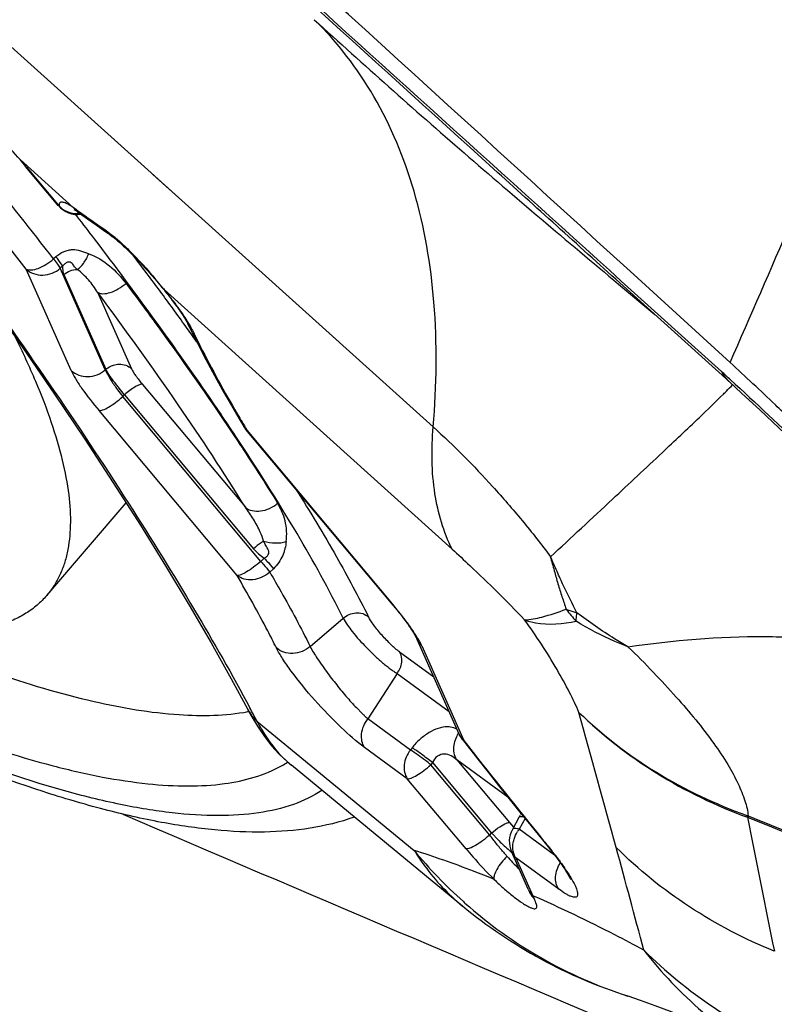
# Model space of a CAD drawing. Units: millimetres. Extents: x 0 to 594, y 0 to 420.
# Drawn here: x 124 to 125, y 108 to 109 of the extents above; entities that cross this region are included whole.
import ezdxf

# ---------------------------------------------------------------- set-up
doc = ezdxf.new("R2010")
doc.units = ezdxf.units.MM
doc.header["$LTSCALE"] = 32.67
doc.layers.add('606997584-000_CL', color=7, linetype='CONTINUOUS')
doc.layers.add('607565292-000_CL', color=7, linetype='CONTINUOUS')

msp = doc.modelspace()

# ---------------------------------------------------------------- linework, layer by layer
at = {"layer": '606997584-000_CL', "color": 7, "linetype": 'CONTINUOUS'}
msp.add_line((123.765, 108.5565), (123.892, 108.7048), dxfattribs=at)
for points, knots in [([(123.7145, 108.9698), (123.726, 108.9466), (123.7468, 108.9017), (123.7723, 108.8359), (123.7904, 108.7752), (123.801, 108.7199), (123.8041, 108.6702), (123.8002, 108.6324), (123.7929, 108.6056), (123.7856, 108.5875), (123.7764, 108.5711), (123.769, 108.5611), (123.765, 108.5565)], [0, 0, 0, 0, 0.17825, 0.339443, 0.483779, 0.611863, 0.724883, 0.824865, 0.870974, 0.915123, 0.957911, 1, 1, 1, 1]), ([(123.765, 108.5565), (123.7603, 108.551), (123.7499, 108.5406), (123.7319, 108.5275), (123.7113, 108.5166), (123.6882, 108.5081), (123.6627, 108.5019), (123.6348, 108.4979), (123.6045, 108.4963), (123.572, 108.4969), (123.5371, 108.4998), (123.486, 108.507), (123.4167, 108.522), (123.3278, 108.5484), (123.2664, 108.5707), (123.2345, 108.5832)], [0, 0, 0, 0, 0.038729, 0.07834, 0.119656, 0.163392, 0.210143, 0.260379, 0.314463, 0.372666, 0.435186, 0.502158, 0.649742, 0.815743, 1, 1, 1, 1])]:
    msp.add_open_spline(points, degree=3, knots=knots, dxfattribs=at)
at = {"layer": '607565292-000_CL', "color": 9, "linetype": 'CONTINUOUS'}
for p, q in [((122.699, 110.3418), (123.9268, 109.2368)), ((123.7218, 109.2533), (123.7225, 109.2533)), ((123.7225, 109.2534), (123.8075, 109.1768)), ((123.7323, 109.242), (123.7333, 109.2408)), ((123.7333, 109.2408), (123.785, 109.1791)), ((123.9268, 109.2368), (123.9812, 109.1878)), ((123.9347, 109.2296), (123.9403, 109.2246)), ((123.9403, 109.2246), (123.9812, 109.1878)), ((123.9812, 109.1878), (124.3833, 108.8261)), ((123.8127, 109.1642), (123.8115, 109.1657)), ((123.8214, 109.167), (123.8263, 109.1635)), ((123.8177, 109.1577), (123.8127, 109.1642)), ((123.8632, 109.1354), (123.863, 109.1355)), ((123.8711, 109.1316), (123.8821, 109.1222)), ((123.7798, 109.0981), (123.7759, 109.0946)), ((123.8043, 108.9161), (123.7321, 109.0784)), ((123.7905, 109.0831), (123.7866, 109.0796)), ((123.8588, 108.9173), (123.7866, 109.0796)), ((123.7924, 109.0696), (123.8598, 108.9181)), ((124.6842, 109.0592), (124.8442, 108.9146)), ((123.8464, 109.0412), (123.9007, 108.9191)), ((123.9516, 109.0472), (123.9527, 109.0459)), ((123.9527, 109.0459), (124.4137, 108.6304)), ((124.6799, 109.0542), (124.7377, 109.0058)), ((123.8588, 108.9173), (123.8598, 108.9181)), ((123.918, 108.8941), (124.0828, 108.6975)), ((123.8866, 108.8744), (123.8895, 108.8775)), ((124.1073, 108.6109), (123.8866, 108.8744)), ((124.0695, 108.5886), (123.8487, 108.8521)), ((124.0837, 108.8217), (124.0841, 108.8213)), ((124.0841, 108.8213), (124.0851, 108.8209)), ((124.0844, 108.8221), (124.0851, 108.8209)), ((124.0851, 108.8209), (124.3205, 108.5401)), ((124.0627, 108.8151), (124.0662, 108.81)), ((124.0677, 108.8106), (124.0642, 108.8159)), ((124.1073, 108.6109), (124.1131, 108.6163)), ((124.122, 108.5937), (124.1277, 108.5992)), ((124.1865, 108.475), (124.2394, 108.5204)), ((124.3649, 108.4761), (124.4323, 108.3246)), ((124.3294, 108.4664), (124.3842, 108.4264)), ((124.3255, 108.432), (124.2788, 108.3591)), ((124.3255, 108.432), (124.4087, 108.3713)), ((124.1013, 108.3556), (124.3527, 108.1491)), ((124.3469, 108.3095), (124.2788, 108.3591)), ((124.4308, 108.3256), (124.4323, 108.3246)), ((124.3418, 108.2636), (124.2736, 108.3133)), ((124.3496, 108.3131), (124.3469, 108.3095)), ((124.3823, 108.2895), (124.3796, 108.2859)), ((124.4737, 108.1736), (124.3796, 108.2859)), ((124.3823, 108.2895), (124.4767, 108.1768)), ((124.4212, 108.2936), (124.5051, 108.1935)), ((124.5028, 108.2342), (124.4212, 108.2936)), ((124.4358, 108.1514), (124.3418, 108.2636)), ((124.5051, 108.1935), (124.5117, 108.1859)), ((124.5303, 108.2), (124.5209, 108.1828)), ((124.4737, 108.1736), (124.4767, 108.1768)), ((124.5775, 108.1416), (124.5209, 108.1828)), ((124.5653, 108.158), (124.5666, 108.1564)), ((124.5666, 108.1564), (124.5732, 108.1482)), ((124.5157, 108.1369), (124.5425, 108.0766)), ((124.5841, 108.0871), (124.5157, 108.1369)), ((124.5445, 108.0725), (124.5448, 108.0719))]:
    msp.add_line(p, q, dxfattribs=at)
at = {"layer": '607565292-000_CL', "color": 7, "linetype": 'CONTINUOUS'}
for p, q in [((123.7218, 109.2533), (123.7311, 109.2425)), ((123.7836, 109.1799), (123.7311, 109.2425)), ((123.8086, 109.1738), (123.8141, 109.1705)), ((123.814, 109.1703), (123.8146, 109.17)), ((123.8145, 109.17), (123.8175, 109.1679)), ((123.8174, 109.1679), (123.8302, 109.1587)), ((123.8302, 109.1587), (123.8439, 109.1489)), ((123.8439, 109.1489), (123.8578, 109.1392)), ((123.8578, 109.1392), (123.8639, 109.135)), ((124.8583, 108.9288), (124.6982, 109.0749)), ((124.6817, 109.0564), (124.8566, 108.8984)), ((123.9497, 109.0486), (123.9527, 109.045)), ((123.9527, 109.045), (123.9547, 109.0426)), ((123.9547, 109.0426), (123.9566, 109.0401)), ((123.9566, 109.0401), (123.9586, 109.0377)), ((123.9586, 109.0377), (123.9605, 109.0354)), ((123.9605, 109.0354), (123.9623, 109.033)), ((123.9623, 109.033), (123.9641, 109.0307)), ((123.9641, 109.0307), (123.9658, 109.0284)), ((123.9658, 109.0284), (123.9675, 109.0262)), ((123.9675, 109.0262), (123.9691, 109.024)), ((123.9691, 109.024), (123.9707, 109.0219)), ((123.9707, 109.0219), (123.9722, 109.0198)), ((123.9722, 109.0198), (123.9737, 109.0178)), ((123.9737, 109.0178), (123.9748, 109.0163)), ((123.9748, 109.0163), (123.9758, 109.0148)), ((123.9758, 109.0148), (123.9768, 109.0134)), ((123.9768, 109.0134), (123.9778, 109.012)), ((123.979, 109.0102), (123.9799, 109.0089)), ((123.9799, 109.0089), (123.9808, 109.0076)), ((123.9808, 109.0076), (123.9816, 109.0064)), ((123.9816, 109.0064), (123.9824, 109.0051)), ((123.9824, 109.0051), (123.9832, 109.004)), ((123.9832, 109.004), (123.9839, 109.0028)), ((123.9839, 109.0028), (123.9846, 109.0017)), ((123.9846, 109.0017), (123.9853, 109.0006)), ((123.9853, 109.0006), (123.9859, 108.9996)), ((123.9859, 108.9996), (123.9863, 108.9989)), ((123.9863, 108.9989), (123.9867, 108.9982)), ((123.9867, 108.9982), (123.9871, 108.9976)), ((123.9871, 108.9976), (123.9875, 108.997)), ((123.9875, 108.997), (123.9878, 108.9964)), ((123.9878, 108.9964), (123.9881, 108.9958)), ((123.9881, 108.9958), (123.9884, 108.9953)), ((123.9884, 108.9953), (123.9887, 108.9948)), ((123.9887, 108.9948), (123.989, 108.9942)), ((123.989, 108.9942), (123.9893, 108.9937)), ((123.9893, 108.9937), (123.9896, 108.9933)), ((123.9896, 108.9933), (123.9898, 108.9928)), ((123.9898, 108.9928), (123.99, 108.9923)), ((123.99, 108.9923), (123.9903, 108.9919)), ((123.9903, 108.9919), (123.9905, 108.9915)), ((123.9905, 108.9915), (123.9907, 108.9911)), ((123.9907, 108.9911), (123.9909, 108.9907)), ((123.9909, 108.9907), (123.991, 108.9904)), ((123.991, 108.9904), (123.9912, 108.99)), ((123.9912, 108.99), (123.9914, 108.9897)), ((123.8895, 108.8775), (124.0958, 108.6313)), ((124.3191, 108.5408), (124.0837, 108.8217)), ((124.3191, 108.5408), (124.3194, 108.5404)), ((124.3194, 108.5404), (124.3221, 108.5372)), ((124.3221, 108.5372), (124.3233, 108.5358)), ((124.3233, 108.5358), (124.3246, 108.5342)), ((124.3246, 108.5342), (124.3275, 108.5305)), ((124.3275, 108.5305), (124.3298, 108.5276)), ((124.3298, 108.5276), (124.3323, 108.5244)), ((124.3323, 108.5244), (124.3341, 108.5222)), ((124.3341, 108.5222), (124.3359, 108.5198)), ((124.3359, 108.5198), (124.3378, 108.5173)), ((124.3378, 108.5173), (124.3396, 108.5147)), ((124.3396, 108.5147), (124.3414, 108.5123)), ((124.3414, 108.5123), (124.343, 108.5101)), ((124.343, 108.5101), (124.3444, 108.5081)), ((124.3462, 108.5054), (124.3473, 108.5038)), ((124.3473, 108.5038), (124.3482, 108.5023)), ((124.3482, 108.5023), (124.3492, 108.5009)), ((124.3492, 108.5009), (124.35, 108.4996)), ((124.35, 108.4996), (124.3508, 108.4984)), ((124.3508, 108.4984), (124.3515, 108.4972)), ((124.3524, 108.4958), (124.353, 108.4948)), ((124.353, 108.4948), (124.3535, 108.4939)), ((124.3535, 108.4939), (124.354, 108.4931)), ((124.354, 108.4931), (124.3545, 108.4923)), ((124.3557, 108.49), (124.356, 108.4896)), ((124.356, 108.4896), (124.3562, 108.4892)), ((124.3562, 108.4892), (124.3564, 108.4888)), ((124.3564, 108.4888), (124.3566, 108.4884)), ((124.3566, 108.4884), (124.3568, 108.488)), ((124.3568, 108.488), (124.357, 108.4875)), ((124.357, 108.4875), (124.3573, 108.4869)), ((124.3576, 108.4863), (124.3571, 108.4874)), ((124.3573, 108.4869), (124.3575, 108.4864)), ((124.3575, 108.4864), (124.3576, 108.4863)), ((124.425, 108.3348), (124.3576, 108.4863)), ((124.0866, 108.3712), (124.088, 108.3714)), ((124.087, 108.3709), (124.0884, 108.3711)), ((124.4299, 108.3265), (124.4545, 108.2951)), ((124.4301, 108.0601), (124.1564, 108.285)), ((124.5234, 108.2085), (124.5226, 108.2064)), ((124.5204, 108.2018), (124.5099, 108.1825)), ((124.5353, 108.0868), (124.5084, 108.1471)), ((124.5353, 108.0868), (124.5375, 108.082)), ((124.5375, 108.0819), (124.5375, 108.0818)), ((124.5375, 108.0818), (124.5383, 108.08)), ((124.6945, 107.9162), (124.6947, 107.9162))]:
    msp.add_line(p, q, dxfattribs=at)
for points in [[(122.9673, 109.9325), (123.0302, 109.8576), (123.1021, 109.7708), (123.1726, 109.6846), (123.2416, 109.5989), (123.309, 109.5139), (123.3747, 109.4299), (123.4385, 109.3469), (123.5004, 109.2651), (123.5603, 109.1846), (123.618, 109.1055), (123.6736, 109.0281), (123.7267, 108.9524), (123.7775, 108.8785), (123.8258, 108.8066), (123.8716, 108.7368), (123.9148, 108.6692), (123.9553, 108.6039), (123.9931, 108.5411), (124.0281, 108.4808), (124.0603, 108.4231), (124.086, 108.3752)], [(123.8639, 109.135), (123.8649, 109.1342), (123.8661, 109.1333), (123.8671, 109.1326), (123.8683, 109.1317), (123.8696, 109.1307), (123.8709, 109.1297), (123.8722, 109.1287), (123.8734, 109.1277), (123.8749, 109.1265), (123.8765, 109.1251), (123.8783, 109.1237), (123.88, 109.1222), (123.8818, 109.1207), (123.8837, 109.119), (123.8858, 109.1171), (123.888, 109.1151), (123.8903, 109.113), (123.8927, 109.1107), (123.8953, 109.1083), (123.898, 109.1056), (123.9008, 109.1028), (123.9039, 109.0998), (123.9071, 109.0965), (123.9106, 109.0929), (123.9143, 109.0889), (123.9183, 109.0846), (123.9226, 109.08), (123.9272, 109.0748), (123.9323, 109.069), (123.9378, 109.0627), (123.9436, 109.0559), (123.9497, 109.0486)], [(123.9778, 109.012), (123.9787, 109.0107), (123.979, 109.0102)], [(123.9914, 108.9897), (123.9969, 108.9784), (124.0062, 108.9597), (124.016, 108.9406), (124.0263, 108.9212), (124.0372, 108.9012), (124.0485, 108.8809), (124.0604, 108.8603), (124.0727, 108.8392), (124.0801, 108.8268)], [(124.8566, 108.8984), (124.8766, 108.8802), (124.9063, 108.8528), (124.9361, 108.8248), (124.9663, 108.7958), (124.9967, 108.766), (125.027, 108.7358), (125.0569, 108.7054), (125.0864, 108.6748), (125.1155, 108.6442), (125.1441, 108.6136), (125.172, 108.5832), (125.1993, 108.5529), (125.2259, 108.5229), (125.2517, 108.4932), (125.2767, 108.4639), (125.3008, 108.4351), (125.324, 108.4069), (125.3362, 108.3919)], [(124.3444, 108.5081), (124.3456, 108.5063), (124.3462, 108.5054)], [(124.3515, 108.4972), (124.3522, 108.4962), (124.3524, 108.4958)], [(124.3545, 108.4923), (124.3549, 108.4916), (124.3551, 108.4912), (124.3552, 108.491), (124.3554, 108.4907), (124.3555, 108.4905), (124.3556, 108.4903), (124.3557, 108.49)], [(124.086, 108.3752), (124.0915, 108.3651), (124.1021, 108.3474), (124.1132, 108.3312), (124.1248, 108.3164), (124.1369, 108.3029), (124.1495, 108.2909), (124.1564, 108.285)], [(124.4545, 108.2951), (124.4711, 108.274), (124.4879, 108.2528), (124.5049, 108.2315), (124.5221, 108.2102), (124.5394, 108.1887), (124.5649, 108.1575)], [(124.5219, 108.2048), (124.5217, 108.2043), (124.5216, 108.204), (124.5214, 108.2038), (124.5213, 108.2035), (124.5212, 108.2033), (124.5211, 108.2031), (124.521, 108.2029), (124.5209, 108.2028), (124.5209, 108.2026), (124.5208, 108.2024), (124.5206, 108.2023), (124.5206, 108.2021), (124.5205, 108.2019), (124.5204, 108.2018)], [(124.5648, 108.1576), (124.5668, 108.1552), (124.5695, 108.1519), (124.5721, 108.1485), (124.5744, 108.1456), (124.5768, 108.1424), (124.5794, 108.139), (124.582, 108.1356), (124.5848, 108.1318), (124.5877, 108.1276), (124.5908, 108.1232), (124.5937, 108.1188), (124.5967, 108.1141), (124.5993, 108.1097), (124.6013, 108.1061), (124.6027, 108.1034), (124.6032, 108.1024)], [(124.6945, 107.9163), (124.7142, 107.9097), (124.7377, 107.9013), (124.7623, 107.8919), (124.788, 107.8813), (124.8148, 107.8696), (124.8425, 107.8568), (124.8712, 107.8428), (124.9007, 107.8278), (124.9265, 107.8142)]]:
    msp.add_lwpolyline(points, dxfattribs=at)
at = {"layer": '607565292-000_CL', "color": 9, "linetype": 'CONTINUOUS'}
for centre, radius, start, end in [((123.273, 108.8565), 0.5996, 40.0002, 41.4355), ((117.3404, 104.1619), 8.0639, 37.5676, 38.93802), ((117.2424, 104.0454), 8.2572, 37.69701, 38.91221), ((123.7644, 109.1175), 0.0732, 59.3344, 61.6641), ((123.7987, 109.1809), 0.0138, 183.8051, 187.5094), ((123.8129, 109.2065), 0.0391, 224.4857, 236.9808), ((123.7495, 109.0922), 0.1025, 57.5481, 59.3587), ((123.735, 109.0693), 0.1296, 56.0267, 57.5724), ((123.7166, 109.0409), 0.1635, 54.6439, 56.2325), ((123.7389, 109.072), 0.1252, 54.4915, 54.7149), ((125.352, 111.33), 2.6498, 234.4555, 234.7157), ((123.8315, 109.1874), 0.024, 231.7779, 234.0207), ((117.6286, 104.3948), 7.8096, 37.25095, 37.58015), ((125.3681, 111.3527), 2.6776, 234.8457, 235.1054), ((125.3788, 111.3681), 2.6964, 235.1054, 235.365), ((125.3896, 111.3837), 2.7154, 235.365, 235.6242), ((118.2357, 104.8264), 7.0987, 36.44092, 37.01207), ((122.4712, 107.8244), 1.9201, 39.5577, 40.1096), ((118.6642, 105.1433), 6.5658, 35.82846, 36.43767), ((123.4101, 108.5983), 0.7034, 37.5495, 39.5156), ((123.7356, 108.8386), 0.2988, 32.2833, 34.8782), ((119.0239, 105.4037), 6.1217, 35.54744, 35.82281), ((121.7013, 105.4353), 4.6887, 47.6667, 47.9077), ((126.3866, 110.1989), 2.6824, 210.4317, 210.7458), ((126.4633, 110.2445), 2.7717, 210.7448, 210.8759), ((124.1007, 108.8394), 0.0242, 226.3106, 229.9826), ((123.8575, 108.1519), 0.6041, 37.9133, 39.9778), ((124.7644, 108.66), 0.21, 216.68, 223.543), ((124.0955, 108.3291), 0.3073, 32.873, 34.8542), ((124.1481, 108.408), 0.0702, 207.8208, 228.2369), ((121.214, 106.8369), 3.2624, 27.7443, 28.168), ((92.3359, 99.3545), 33.5157, 15.22069, 15.60387), ((124.4064, 108.3141), 0.0323, 62.1678, 66.9819), ((124.4531, 108.3473), 0.0308, 203.9734, 206.8324), ((124.4352, 108.3306), 0.00669, 217.9094, 228.4534), ((130.993, 113.4265), 8.311, 217.87018, 219.18565), ((124.2573, 108.408), 0.1591, 229.0085, 230.5974), ((244.5018, 390.7545), 307.2153, 246.883115, 247.238429), ((124.8529, 108.1146), 0.0958, 69.227, 70.4102), ((124.9298, 108.2186), 0.0468, 197.0579, 200.8331), ((124.87, 108.1567), 0.048, 68.9507, 70.5494), ((153.4212, 113.8077), 29.0805, 191.11429, 191.54435), ((124.9327, 108.2096), 0.0462, 186.7823, 190.1679), ((124.5616, 108.1513), 0.0515, 142.2542, 147.2433), ((131.5321, 113.8616), 9.0038, 219.16418, 219.3069), ((124.9286, 108.6228), 0.7456, 219.4371, 228.1852), ((125.1147, 108.6672), 0.8092, 220.091, 220.7039), ((124.0887, 107.7647), 0.6179, 37.4195, 38.3652), ((82.6127, 96.7098), 43.5922, 14.99618, 15.21963), ((124.7318, 108.3424), 0.3071, 221.3673, 223.7823), ((124.5658, 108.095), 0.0312, 205.0512, 213.985), ((124.927, 108.6209), 0.7431, 228.1807, 228.4486), ((124.5663, 108.0953), 0.0318, 213.9896, 220.6746), ((124.5645, 108.1001), 0.0322, 220.269, 226.901), ((124.5667, 108.0956), 0.0323, 220.6784, 227.2975), ((124.9183, 108.2519), 0.4146, 205.0077, 205.649)]:
    msp.add_arc(centre, radius, start, end, dxfattribs=at)
at = {"layer": '607565292-000_CL', "color": 7, "linetype": 'CONTINUOUS'}
for centre, radius, start, end in [((123.8143, 109.2056), 0.04, 219.9604, 278.3928), ((124.1144, 108.8474), 0.04, 210.912, 219.9604), ((124.4615, 108.3511), 0.04, 203.978, 217.8608), ((124.0498, 108.4472), 0.1866, 299.485, 302.6285), ((124.545, 108.1634), 0.04, 151.3559, 203.978), ((124.9379, 108.6783), 0.8, 230.5999, 252.3018)]:
    msp.add_arc(centre, radius, start, end, dxfattribs=at)
for points, knots in [([(124.6982, 109.0749), (124.1331, 109.5904), (121.9077, 111.6122), (119.6651, 113.6151), (117.9823, 115.0965)], [0, 0, 0, 0, 0.254382, 1, 1, 1, 1]), ([(118.2169, 110.167), (118.8995, 109.8597), (121.5992, 108.6554), (124.3152, 107.4878), (126.3529, 106.6386)], [0, 0, 0, 0, 0.253234, 1, 1, 1, 1]), ([(124.2568, 108.2022), (124.2112, 108.1859), (124.1352, 108.1756), (124.0317, 108.1806), (123.9458, 108.1931), (123.8541, 108.2141), (123.7186, 108.2542), (123.5344, 108.3254), (123.2989, 108.4373), (123.044, 108.5772), (122.7731, 108.743), (122.5901, 108.8655), (122.4966, 108.9305)], [0, 0, 0, 0, 0.074453, 0.115397, 0.159679, 0.207782, 0.260018, 0.377246, 0.51131, 0.661073, 0.824724, 1, 1, 1, 1]), ([(123.8043, 108.9161), (123.8111, 108.9097), (123.8317, 108.9028), (123.8512, 108.9108), (123.8588, 108.9173)], [0, 0, 0, 0, 0.483747, 1, 1, 1, 1]), ([(123.8588, 108.9173), (123.8615, 108.9115), (123.8675, 108.9005), (123.8774, 108.8866), (123.8836, 108.8779), (123.8866, 108.8744)], [0, 0, 0, 0, 0.374457, 0.728969, 1, 1, 1, 1]), ([(123.8895, 108.8775), (123.8866, 108.881), (123.8823, 108.8862), (123.8767, 108.8936), (123.8711, 108.9005), (123.8659, 108.9074), (123.862, 108.9138), (123.8604, 108.9169), (123.8598, 108.9181)], [0, 0, 0, 0, 0.269539, 0.404901, 0.55287, 0.793976, 0.916651, 1, 1, 1, 1]), ([(123.8807, 108.9262), (123.8844, 108.9263), (123.8917, 108.9253), (123.8981, 108.9215), (123.9007, 108.9191)], [0, 0, 0, 0, 0.512039, 1, 1, 1, 1]), ([(124.9552, 108.8375), (124.947, 108.8455), (124.9151, 108.8762), (124.8827, 108.9065), (124.8583, 108.9288)], [0, 0, 0, 0, 0.256188, 1, 1, 1, 1]), ([(123.8487, 108.8521), (123.8495, 108.8519), (123.8516, 108.8521), (123.8568, 108.8537), (123.8649, 108.858), (123.8755, 108.8652), (123.8828, 108.8711), (123.8866, 108.8744)], [0, 0, 0, 0, 0.05671, 0.137377, 0.366557, 0.667167, 1, 1, 1, 1]), ([(122.6842, 108.8305), (122.7672, 108.7762), (122.9287, 108.6747), (123.1661, 108.5392), (123.3866, 108.4279), (123.5868, 108.3425), (123.7408, 108.2914), (123.8515, 108.2659), (123.9238, 108.2548), (123.9892, 108.2509), (124.0623, 108.2549), (124.1136, 108.2689), (124.1417, 108.2848)], [0, 0, 0, 0, 0.186159, 0.357865, 0.512889, 0.649397, 0.766087, 0.816825, 0.862507, 0.90328, 0.939443, 1, 1, 1, 1]), ([(123.4986, 108.5053), (123.5584, 108.4793), (123.6706, 108.4344), (123.8305, 108.3863), (123.9672, 108.3629), (124.0508, 108.3642), (124.087, 108.3709)], [0, 0, 0, 0, 0.320337, 0.593624, 0.819292, 1, 1, 1, 1]), ([(124.3823, 108.2895), (124.3794, 108.2918), (124.3734, 108.2961), (124.3626, 108.3041), (124.3547, 108.3097), (124.3496, 108.3131)], [0, 0, 0, 0, 0.275708, 0.548098, 1, 1, 1, 1]), ([(124.5204, 108.2018), (124.5209, 108.2027), (124.5241, 108.2036), (124.5267, 108.2031), (124.5285, 108.2028)], [0, 0, 0, 0, 0.353895, 1, 1, 1, 1])]:
    msp.add_open_spline(points, degree=3, knots=knots, dxfattribs=at)
at = {"layer": '607565292-000_CL', "color": 9, "linetype": 'CONTINUOUS'}
for points, knots in [([(124.8583, 108.9288), (124.9234, 109.0786), (125.1834, 109.6753), (125.4464, 110.2707), (125.6451, 110.7158)], [0, 0, 0, 0, 0.250981, 1, 1, 1, 1]), ([(122.9706, 109.9309), (123.091, 109.7882), (123.3187, 109.5095), (123.6282, 109.1009), (123.8514, 108.7775), (123.999, 108.5399), (124.0618, 108.4297), (124.09, 108.3769)], [0, 0, 0, 0, 0.292026, 0.562658, 0.801618, 0.906361, 1, 1, 1, 1]), ([(123.8674, 109.7987), (123.9354, 109.7369), (124.2073, 109.49), (124.4798, 109.2438), (124.6842, 109.0592)], [0, 0, 0, 0, 0.250208, 1, 1, 1, 1]), ([(124.6817, 109.0564), (124.6144, 109.1171), (124.3462, 109.3594), (124.0783, 109.6021), (123.8779, 109.7843)], [0, 0, 0, 0, 0.250735, 1, 1, 1, 1]), ([(126.2319, 106.7506), (125.6738, 106.9837), (123.4194, 107.9331), (121.1764, 108.9094), (119.4943, 109.6584)], [0, 0, 0, 0, 0.247263, 1, 1, 1, 1]), ([(126.2261, 106.7367), (125.669, 106.9694), (123.4188, 107.9172), (121.1798, 108.8917), (119.5009, 109.6393)], [0, 0, 0, 0, 0.247269, 1, 1, 1, 1]), ([(124.3833, 108.8261), (124.3889, 108.8923), (124.3907, 109.0194), (124.3603, 109.1995), (124.2961, 109.3551), (124.2302, 109.4409), (124.1931, 109.4771)], [0, 0, 0, 0, 0.28498, 0.542581, 0.777952, 1, 1, 1, 1]), ([(124.1931, 109.4771), (124.272, 109.405), (124.4328, 109.2622), (124.5971, 109.1236), (124.6799, 109.0542)], [0, 0, 0, 0, 0.497157, 1, 1, 1, 1]), ([(123.7225, 109.2533), (123.7128, 109.2644), (123.694, 109.2851), (123.6738, 109.3044), (123.6637, 109.3128)], [0, 0, 0, 0, 0.528065, 1, 1, 1, 1]), ([(123.7992, 109.1819), (123.7972, 109.183), (123.7943, 109.1843), (123.7905, 109.1853), (123.7884, 109.1854), (123.7867, 109.185), (123.7849, 109.1832), (123.7848, 109.1813), (123.7849, 109.18)], [0, 0, 0, 0, 0.370864, 0.512008, 0.623397, 0.712052, 0.793522, 1, 1, 1, 1]), ([(123.8565, 109.1426), (123.8576, 109.1418), (123.8626, 109.1383), (123.8675, 109.1346), (123.8711, 109.1316)], [0, 0, 0, 0, 0.230721, 1, 1, 1, 1]), ([(124.0642, 108.8159), (124.048, 108.8402), (123.9774, 108.9441), (123.9032, 109.0454), (123.845, 109.122)], [0, 0, 0, 0, 0.233309, 1, 1, 1, 1]), ([(123.8821, 109.1222), (123.8869, 109.1178), (123.9073, 109.0986), (123.9259, 109.0778), (123.9398, 109.0614)], [0, 0, 0, 0, 0.23223, 1, 1, 1, 1]), ([(123.8323, 109.1029), (123.8279, 109.1041), (123.8197, 109.1078), (123.8082, 109.1097), (123.799, 109.1082), (123.7898, 109.1052), (123.7836, 109.1011), (123.7798, 109.0981)], [0, 0, 0, 0, 0.239821, 0.483281, 0.609304, 0.737898, 1, 1, 1, 1]), ([(123.8139, 109.0777), (123.8178, 109.0801), (123.8251, 109.0881), (123.83, 109.0975), (123.8323, 109.1029)], [0, 0, 0, 0, 0.440951, 1, 1, 1, 1]), ([(123.8323, 109.1029), (123.8444, 109.0985), (123.8668, 109.0848), (123.8842, 109.0657), (123.8919, 109.0555)], [0, 0, 0, 0, 0.502314, 1, 1, 1, 1]), ([(123.7321, 109.0784), (123.7345, 109.0771), (123.7414, 109.0765), (123.7522, 109.0794), (123.7643, 109.0856), (123.7721, 109.0913), (123.7759, 109.0946)], [0, 0, 0, 0, 0.168848, 0.402368, 0.689553, 1, 1, 1, 1]), ([(123.7759, 109.0946), (123.7781, 109.0918), (123.7819, 109.0869), (123.7854, 109.0819), (123.7866, 109.0796)], [0, 0, 0, 0, 0.578762, 1, 1, 1, 1]), ([(123.7905, 109.0831), (123.7899, 109.0841), (123.7867, 109.0893), (123.7829, 109.0942), (123.7798, 109.0981)], [0, 0, 0, 0, 0.188004, 1, 1, 1, 1]), ([(123.8139, 109.0777), (123.8124, 109.0791), (123.8102, 109.0814), (123.8077, 109.0847), (123.8056, 109.0874), (123.8026, 109.0898), (123.7979, 109.0896), (123.7938, 109.0868), (123.7916, 109.0843), (123.7905, 109.0831)], [0, 0, 0, 0, 0.20268, 0.305951, 0.413387, 0.530725, 0.673695, 0.837461, 1, 1, 1, 1]), ([(123.7321, 109.0784), (123.7355, 109.0752), (123.744, 109.0702), (123.7637, 109.0671), (123.779, 109.0731), (123.7866, 109.0796)], [0, 0, 0, 0, 0.238424, 0.488507, 1, 1, 1, 1]), ([(123.7905, 109.0831), (123.7904, 109.0818), (123.7903, 109.0773), (123.7911, 109.0726), (123.7924, 109.0696)], [0, 0, 0, 0, 0.27583, 1, 1, 1, 1]), ([(123.8464, 109.0412), (123.8421, 109.0481), (123.8326, 109.0615), (123.8207, 109.073), (123.8139, 109.0777)], [0, 0, 0, 0, 0.497975, 1, 1, 1, 1]), ([(123.8464, 109.0412), (123.8489, 109.0396), (123.8561, 109.0383), (123.8676, 109.0408), (123.8801, 109.0465), (123.8881, 109.0522), (123.8919, 109.0555)], [0, 0, 0, 0, 0.178533, 0.414174, 0.696993, 1, 1, 1, 1]), ([(123.8919, 109.0555), (123.9074, 109.0348), (123.9658, 108.9557), (124.0225, 108.8753), (124.0627, 108.8151)], [0, 0, 0, 0, 0.263241, 1, 1, 1, 1]), ([(124.0828, 108.6975), (124.0485, 108.753), (123.9718, 108.8692), (123.8905, 108.982), (123.8464, 109.0412)], [0, 0, 0, 0, 0.46957, 1, 1, 1, 1]), ([(123.9807, 109.0094), (123.9797, 109.0109), (123.9755, 109.0168), (123.9711, 109.0226), (123.9678, 109.027)], [0, 0, 0, 0, 0.237606, 1, 1, 1, 1]), ([(123.9982, 108.9805), (123.9975, 108.9819), (123.9945, 108.9879), (123.991, 108.9937), (123.9882, 108.9982)], [0, 0, 0, 0, 0.217496, 1, 1, 1, 1]), ([(123.9982, 108.9805), (124.0034, 108.9696), (124.027, 108.922), (124.0529, 108.8755), (124.0737, 108.8402)], [0, 0, 0, 0, 0.228633, 1, 1, 1, 1]), ([(124.2051, 108.2449), (124.191, 108.2356), (124.1583, 108.22), (124.102, 108.207), (124.0367, 108.2031), (123.9625, 108.2081), (123.8797, 108.2219), (123.7518, 108.2538), (123.573, 108.3172), (123.3402, 108.4227), (123.0837, 108.5594), (122.8082, 108.725), (122.6213, 108.8487), (122.5254, 108.9147)], [0, 0, 0, 0, 0.027224, 0.057745, 0.092564, 0.132293, 0.177269, 0.227645, 0.344552, 0.482264, 0.639051, 0.812563, 1, 1, 1, 1]), ([(123.8043, 108.9161), (123.8062, 108.9117), (123.8114, 108.9022), (123.8257, 108.8804), (123.8389, 108.8638), (123.8487, 108.8521)], [0, 0, 0, 0, 0.184856, 0.415261, 1, 1, 1, 1]), ([(123.9007, 108.9191), (123.9014, 108.9174), (123.9035, 108.9137), (123.9091, 108.9052), (123.9142, 108.8987), (123.918, 108.8941)], [0, 0, 0, 0, 0.182288, 0.416697, 1, 1, 1, 1]), ([(124.8442, 108.9146), (124.845, 108.9131), (124.8483, 108.9072), (124.8527, 108.9019), (124.8564, 108.8985)], [0, 0, 0, 0, 0.25597, 1, 1, 1, 1]), ([(124.8588, 108.9014), (124.9408, 108.8267), (125.062, 108.7075), (125.2163, 108.5395), (125.2925, 108.4503), (125.3293, 108.4052)], [0, 0, 0, 0, 0.485925, 0.744841, 1, 1, 1, 1]), ([(123.918, 108.8941), (123.9165, 108.8945), (123.9124, 108.8932), (123.9059, 108.8898), (123.8978, 108.8844), (123.8923, 108.88), (123.8895, 108.8775)], [0, 0, 0, 0, 0.136233, 0.366482, 0.667128, 1, 1, 1, 1]), ([(124.8477, 108.8786), (124.8493, 108.8802), (124.8541, 108.8851), (124.859, 108.89), (124.8622, 108.8935)], [0, 0, 0, 0, 0.314362, 1, 1, 1, 1]), ([(124.5709, 108.6184), (124.604, 108.649), (124.6637, 108.7045), (124.7432, 108.7787), (124.8025, 108.8347), (124.8351, 108.866), (124.8477, 108.8786)], [0, 0, 0, 0, 0.356275, 0.643564, 0.858816, 1, 1, 1, 1]), ([(124.4137, 108.6304), (124.3996, 108.6581), (124.3809, 108.7234), (124.3802, 108.7906), (124.3833, 108.8261)], [0, 0, 0, 0, 0.465164, 1, 1, 1, 1]), ([(124.3833, 108.8261), (124.4166, 108.7959), (124.4651, 108.7468), (124.5263, 108.6762), (124.5565, 108.6382), (124.5709, 108.6184)], [0, 0, 0, 0, 0.480582, 0.737866, 1, 1, 1, 1]), ([(124.0662, 108.81), (124.0722, 108.8009), (124.0954, 108.7659), (124.118, 108.7305), (124.1344, 108.7041)], [0, 0, 0, 0, 0.258958, 1, 1, 1, 1]), ([(124.2394, 108.5204), (124.2166, 108.5663), (124.1618, 108.6647), (124.1015, 108.7597), (124.0677, 108.8106)], [0, 0, 0, 0, 0.456496, 1, 1, 1, 1]), ([(124.1643, 108.7256), (124.1864, 108.6903), (124.2267, 108.6234), (124.2638, 108.5547), (124.28, 108.5221)], [0, 0, 0, 0, 0.533801, 1, 1, 1, 1]), ([(124.0828, 108.6975), (124.0859, 108.6949), (124.094, 108.6913), (124.1078, 108.691), (124.1219, 108.6952), (124.1305, 108.7007), (124.1344, 108.7041)], [0, 0, 0, 0, 0.216017, 0.459278, 0.725576, 1, 1, 1, 1]), ([(124.112, 108.6434), (124.1105, 108.6484), (124.106, 108.6605), (124.0961, 108.6786), (124.0874, 108.6913), (124.0828, 108.6975)], [0, 0, 0, 0, 0.25242, 0.626984, 1, 1, 1, 1]), ([(124.1481, 108.6428), (124.1496, 108.6538), (124.1483, 108.6756), (124.1397, 108.6954), (124.1344, 108.7041)], [0, 0, 0, 0, 0.52228, 1, 1, 1, 1]), ([(124.112, 108.6434), (124.1107, 108.6426), (124.1051, 108.6389), (124.0997, 108.6348), (124.0958, 108.6313)], [0, 0, 0, 0, 0.22964, 1, 1, 1, 1]), ([(124.112, 108.6434), (124.1181, 108.6416), (124.1302, 108.6397), (124.1425, 108.641), (124.1481, 108.6428)], [0, 0, 0, 0, 0.518231, 1, 1, 1, 1]), ([(124.1131, 108.6163), (124.1144, 108.617), (124.1168, 108.6185), (124.1197, 108.6216), (124.1207, 108.6257), (124.1196, 108.6296), (124.1177, 108.633), (124.1149, 108.6375), (124.113, 108.6409), (124.112, 108.6434)], [0, 0, 0, 0, 0.133504, 0.265732, 0.389435, 0.508984, 0.630153, 0.753269, 1, 1, 1, 1]), ([(124.148, 108.6428), (124.1479, 108.6391), (124.1465, 108.6336), (124.1448, 108.6262), (124.1421, 108.6184), (124.1364, 108.6091), (124.1308, 108.6024), (124.1277, 108.5992)], [0, 0, 0, 0, 0.226305, 0.34396, 0.465607, 0.728147, 1, 1, 1, 1]), ([(124.4137, 108.6304), (124.4231, 108.6219), (124.4627, 108.5854), (124.5011, 108.5475), (124.5295, 108.5177)], [0, 0, 0, 0, 0.236089, 1, 1, 1, 1]), ([(124.1131, 108.6163), (124.1145, 108.6147), (124.1196, 108.6092), (124.1245, 108.6035), (124.1277, 108.5992)], [0, 0, 0, 0, 0.286703, 1, 1, 1, 1]), ([(124.5709, 108.6184), (124.5716, 108.6148), (124.5739, 108.6074), (124.5768, 108.5965), (124.5797, 108.5855), (124.5838, 108.5717), (124.5892, 108.5547), (124.5937, 108.5412), (124.5959, 108.5346)], [0, 0, 0, 0, 0.124186, 0.265012, 0.387814, 0.513949, 0.759306, 1, 1, 1, 1]), ([(124.6131, 108.529), (124.6057, 108.5432), (124.5948, 108.5651), (124.5811, 108.5951), (124.5745, 108.6106), (124.5709, 108.6184)], [0, 0, 0, 0, 0.48805, 0.740168, 1, 1, 1, 1]), ([(124.1073, 108.6109), (124.1036, 108.6076), (124.0963, 108.6017), (124.0857, 108.5945), (124.0776, 108.5902), (124.0724, 108.5886), (124.0703, 108.5884), (124.0695, 108.5886)], [0, 0, 0, 0, 0.33285, 0.633357, 0.863269, 0.943627, 1, 1, 1, 1]), ([(124.1073, 108.6109), (124.1088, 108.6093), (124.1138, 108.6037), (124.1187, 108.598), (124.122, 108.5937)], [0, 0, 0, 0, 0.286664, 1, 1, 1, 1]), ([(124.122, 108.5937), (124.1181, 108.5904), (124.1094, 108.5849), (124.095, 108.581), (124.0809, 108.5818), (124.0727, 108.5859), (124.0695, 108.5886)], [0, 0, 0, 0, 0.269629, 0.533187, 0.777895, 1, 1, 1, 1]), ([(124.1325, 108.4726), (124.1279, 108.4818), (124.108, 108.521), (124.0865, 108.5594), (124.0695, 108.5886)], [0, 0, 0, 0, 0.23278, 1, 1, 1, 1]), ([(124.122, 108.5937), (124.128, 108.5833), (124.1505, 108.5443), (124.1718, 108.5046), (124.1865, 108.475)], [0, 0, 0, 0, 0.267023, 1, 1, 1, 1]), ([(124.2394, 108.5204), (124.2449, 108.5251), (124.2559, 108.5297), (124.2706, 108.5282), (124.2773, 108.5246), (124.28, 108.5221)], [0, 0, 0, 0, 0.49738, 0.749135, 1, 1, 1, 1]), ([(124.2394, 108.5204), (124.2433, 108.5127), (124.2551, 108.4964), (124.2724, 108.477), (124.287, 108.4626), (124.2958, 108.4547), (124.3022, 108.4491), (124.3084, 108.444), (124.3135, 108.4401), (124.3175, 108.4373), (124.3202, 108.4353), (124.3225, 108.4339), (124.3242, 108.4328), (124.325, 108.4321), (124.3255, 108.432)], [0, 0, 0, 0, 0.205987, 0.482285, 0.628251, 0.699511, 0.768292, 0.833337, 0.894471, 0.923195, 0.950624, 0.975852, 0.988019, 1, 1, 1, 1]), ([(124.3294, 108.4664), (124.3247, 108.4698), (124.3151, 108.4784), (124.3014, 108.4927), (124.2906, 108.5057), (124.2837, 108.5157), (124.2809, 108.5201), (124.28, 108.5221)], [0, 0, 0, 0, 0.230717, 0.515903, 0.793384, 0.909067, 1, 1, 1, 1]), ([(124.3477, 108.5048), (124.3467, 108.5063), (124.3423, 108.5125), (124.3377, 108.5186), (124.3341, 108.5231)], [0, 0, 0, 0, 0.235193, 1, 1, 1, 1]), ([(124.5295, 108.5177), (124.5388, 108.5178), (124.5615, 108.5226), (124.5832, 108.5299), (124.5959, 108.5346)], [0, 0, 0, 0, 0.407398, 1, 1, 1, 1]), ([(124.5959, 108.5346), (124.5973, 108.534), (124.6029, 108.5319), (124.6087, 108.5301), (124.6131, 108.529)], [0, 0, 0, 0, 0.243509, 1, 1, 1, 1]), ([(124.6121, 108.5154), (124.6121, 108.5164), (124.6122, 108.521), (124.6127, 108.5255), (124.6131, 108.529)], [0, 0, 0, 0, 0.233858, 1, 1, 1, 1]), ([(124.6948, 108.4744), (124.6876, 108.4786), (124.6596, 108.4955), (124.6325, 108.5141), (124.6131, 108.529)], [0, 0, 0, 0, 0.254436, 1, 1, 1, 1]), ([(124.6164, 108.3697), (124.6119, 108.3805), (124.6008, 108.4036), (124.573, 108.4538), (124.5479, 108.492), (124.5295, 108.5177)], [0, 0, 0, 0, 0.204051, 0.447587, 1, 1, 1, 1]), ([(124.5295, 108.5177), (124.5351, 108.5155), (124.5621, 108.5084), (124.5908, 108.5111), (124.6121, 108.5154)], [0, 0, 0, 0, 0.216991, 1, 1, 1, 1]), ([(124.6948, 108.4744), (124.6878, 108.477), (124.6593, 108.4887), (124.6319, 108.5032), (124.6121, 108.5154)], [0, 0, 0, 0, 0.245183, 1, 1, 1, 1]), ([(124.3649, 108.4761), (124.3642, 108.4776), (124.3609, 108.4845), (124.3569, 108.491), (124.3536, 108.496)], [0, 0, 0, 0, 0.21934, 1, 1, 1, 1]), ([(124.6948, 108.4744), (124.7672, 108.4851), (124.8729, 108.4944), (125.0082, 108.4876), (125.1216, 108.4697), (125.2236, 108.4336), (125.3062, 108.3767), (125.3397, 108.3429), (125.3543, 108.3249)], [0, 0, 0, 0, 0.311204, 0.448893, 0.57536, 0.799232, 0.901256, 1, 1, 1, 1]), ([(124.1865, 108.475), (124.1789, 108.4685), (124.1638, 108.4624), (124.1443, 108.4648), (124.1358, 108.4696), (124.1325, 108.4726)], [0, 0, 0, 0, 0.516772, 0.765794, 1, 1, 1, 1]), ([(124.1865, 108.475), (124.1898, 108.4684), (124.1989, 108.4538), (124.2087, 108.4399), (124.2146, 108.432)], [0, 0, 0, 0, 0.429994, 1, 1, 1, 1]), ([(124.6948, 108.4744), (124.7088, 108.4612), (124.7349, 108.4347), (124.7817, 108.3841), (124.8223, 108.3355), (124.8539, 108.2882), (124.8707, 108.2574), (124.882, 108.23), (124.8866, 108.2123), (124.8869, 108.2042)], [0, 0, 0, 0, 0.171108, 0.331891, 0.615408, 0.735154, 0.839041, 0.927647, 1, 1, 1, 1]), ([(124.2736, 108.3133), (124.2603, 108.323), (124.2328, 108.3476), (124.1936, 108.3885), (124.1627, 108.4258), (124.143, 108.4541), (124.1354, 108.4668), (124.1325, 108.4726)], [0, 0, 0, 0, 0.230747, 0.516136, 0.793426, 0.908883, 1, 1, 1, 1]), ([(124.3255, 108.432), (124.3295, 108.4371), (124.3348, 108.4486), (124.3326, 108.4617), (124.3294, 108.4664)], [0, 0, 0, 0, 0.535489, 1, 1, 1, 1]), ([(124.2146, 108.432), (124.2199, 108.4249), (124.2308, 108.4109), (124.245, 108.3942), (124.2561, 108.3815), (124.2633, 108.3746), (124.2682, 108.3691), (124.272, 108.3656), (124.2754, 108.3622), (124.278, 108.3604), (124.2788, 108.3591)], [0, 0, 0, 0, 0.274255, 0.547024, 0.675935, 0.795896, 0.851792, 0.904947, 0.954389, 1, 1, 1, 1]), ([(124.6164, 108.3697), (124.6543, 108.333), (124.7388, 108.2668), (124.8356, 108.2204), (124.886, 108.202)], [0, 0, 0, 0, 0.495528, 1, 1, 1, 1]), ([(124.6164, 108.3697), (124.6541, 108.3335), (124.7385, 108.2683), (124.8348, 108.2229), (124.885, 108.2049)], [0, 0, 0, 0, 0.494685, 1, 1, 1, 1]), ([(124.1013, 108.3556), (124.1051, 108.3486), (124.1194, 108.324), (124.1375, 108.3013), (124.153, 108.2879)], [0, 0, 0, 0, 0.278642, 1, 1, 1, 1]), ([(124.2736, 108.3133), (124.2694, 108.3194), (124.2664, 108.3369), (124.2735, 108.3523), (124.2788, 108.3591)], [0, 0, 0, 0, 0.464511, 1, 1, 1, 1]), ([(124.4062, 108.3465), (124.3959, 108.3467), (124.3798, 108.3403), (124.3618, 108.327), (124.3533, 108.3181), (124.3496, 108.3131)], [0, 0, 0, 0, 0.456528, 0.722422, 1, 1, 1, 1]), ([(124.4191, 108.3438), (124.4181, 108.3443), (124.4139, 108.3458), (124.4095, 108.3465), (124.4062, 108.3465)], [0, 0, 0, 0, 0.241362, 1, 1, 1, 1]), ([(124.4163, 108.3075), (124.4161, 108.3098), (124.416, 108.3198), (124.4197, 108.3295), (124.4238, 108.3359)], [0, 0, 0, 0, 0.237754, 1, 1, 1, 1]), ([(124.3469, 108.3095), (124.3416, 108.3027), (124.3346, 108.2873), (124.3375, 108.2698), (124.3418, 108.2636)], [0, 0, 0, 0, 0.535506, 1, 1, 1, 1]), ([(124.3796, 108.2859), (124.3767, 108.2882), (124.3659, 108.2962), (124.3551, 108.3041), (124.3469, 108.3095)], [0, 0, 0, 0, 0.275721, 1, 1, 1, 1]), ([(124.4212, 108.2936), (124.4184, 108.2962), (124.4124, 108.3006), (124.4011, 108.3043), (124.3891, 108.3002), (124.3839, 108.2934), (124.3823, 108.2895)], [0, 0, 0, 0, 0.241469, 0.479867, 0.72839, 1, 1, 1, 1]), ([(124.4212, 108.2936), (124.4205, 108.2946), (124.418, 108.2989), (124.4167, 108.3038), (124.4163, 108.3075)], [0, 0, 0, 0, 0.241428, 1, 1, 1, 1]), ([(124.3418, 108.2636), (124.3426, 108.2635), (124.3447, 108.2636), (124.3499, 108.2652), (124.358, 108.2695), (124.3686, 108.2767), (124.3759, 108.2827), (124.3796, 108.2859)], [0, 0, 0, 0, 0.056373, 0.136731, 0.366643, 0.66715, 1, 1, 1, 1]), ([(124.4767, 108.1768), (124.4808, 108.1804), (124.4884, 108.1863), (124.4967, 108.1913), (124.5006, 108.1927)], [0, 0, 0, 0, 0.567447, 1, 1, 1, 1]), ([(124.5006, 108.1927), (124.5011, 108.1929), (124.5025, 108.1934), (124.5041, 108.1937), (124.5051, 108.1935)], [0, 0, 0, 0, 0.317697, 1, 1, 1, 1]), ([(124.8869, 108.2042), (124.986, 108.1663), (125.1776, 108.0736), (125.3488, 107.9471), (125.4277, 107.8772)], [0, 0, 0, 0, 0.501687, 1, 1, 1, 1]), ([(124.8873, 108.2015), (124.9864, 108.1636), (125.1774, 108.0714), (125.3488, 107.9462), (125.4277, 107.8772)], [0, 0, 0, 0, 0.502918, 1, 1, 1, 1]), ([(124.4767, 108.1768), (124.4781, 108.1755), (124.4806, 108.1726), (124.4859, 108.1671), (124.4952, 108.1577), (124.5036, 108.1501), (124.5093, 108.1452)], [0, 0, 0, 0, 0.124938, 0.251207, 0.505673, 1, 1, 1, 1]), ([(124.5209, 108.1828), (124.5185, 108.1834), (124.5151, 108.1843), (124.5105, 108.1837), (124.5099, 108.1825)], [0, 0, 0, 0, 0.662749, 1, 1, 1, 1]), ([(124.5116, 108.163), (124.5119, 108.1644), (124.5134, 108.1701), (124.5159, 108.1754), (124.5183, 108.1791)], [0, 0, 0, 0, 0.244864, 1, 1, 1, 1]), ([(124.4737, 108.1736), (124.47, 108.1704), (124.4626, 108.1645), (124.452, 108.1573), (124.4439, 108.153), (124.4387, 108.1514), (124.4367, 108.1512), (124.4358, 108.1514)], [0, 0, 0, 0, 0.33279, 0.633296, 0.86327, 0.94358, 1, 1, 1, 1]), ([(124.4957, 108.1461), (124.4919, 108.1505), (124.4862, 108.1573), (124.479, 108.1666), (124.4756, 108.1714), (124.4737, 108.1736)], [0, 0, 0, 0, 0.499764, 0.751607, 1, 1, 1, 1]), ([(124.3527, 108.1491), (124.358, 108.1406), (124.38, 108.1079), (124.4074, 108.0788), (124.4301, 108.0601)], [0, 0, 0, 0, 0.253759, 1, 1, 1, 1]), ([(124.4807, 108.1027), (124.4697, 108.1072), (124.4275, 108.1238), (124.3847, 108.139), (124.3527, 108.1491)], [0, 0, 0, 0, 0.261724, 1, 1, 1, 1]), ([(124.4358, 108.1514), (124.4394, 108.1472), (124.4537, 108.1304), (124.4689, 108.1143), (124.4807, 108.1027)], [0, 0, 0, 0, 0.248644, 1, 1, 1, 1]), ([(124.5157, 108.1369), (124.5149, 108.1381), (124.5118, 108.1436), (124.5106, 108.15), (124.5106, 108.1548)], [0, 0, 0, 0, 0.238592, 1, 1, 1, 1]), ([(124.9289, 107.9879), (124.8817, 108.007), (124.7911, 108.0541), (124.7117, 108.1182), (124.676, 108.1536)], [0, 0, 0, 0, 0.503137, 1, 1, 1, 1]), ([(124.5013, 108.1395), (124.495, 108.1332), (124.4871, 108.1236), (124.4809, 108.1107), (124.4801, 108.1048), (124.4807, 108.1027)], [0, 0, 0, 0, 0.61617, 0.846137, 1, 1, 1, 1]), ([(124.51, 108.1299), (124.511, 108.129), (124.5144, 108.1254), (124.518, 108.122), (124.5207, 108.1195)], [0, 0, 0, 0, 0.265638, 1, 1, 1, 1]), ([(124.5841, 108.0871), (124.5802, 108.0927), (124.577, 108.1083), (124.5824, 108.1226), (124.5866, 108.1292)], [0, 0, 0, 0, 0.465348, 1, 1, 1, 1]), ([(124.5794, 108.1402), (124.5807, 108.1385), (124.5855, 108.1322), (124.5901, 108.1259), (124.5933, 108.1211)], [0, 0, 0, 0, 0.270424, 1, 1, 1, 1]), ([(124.5933, 108.1211), (124.5967, 108.1161), (124.6027, 108.107), (124.609, 108.0957), (124.6123, 108.0881), (124.6137, 108.0836), (124.6143, 108.0799), (124.6143, 108.077), (124.6132, 108.0747), (124.6106, 108.0738), (124.6076, 108.0742), (124.6039, 108.0752), (124.5997, 108.0771), (124.5929, 108.0809), (124.5877, 108.0845), (124.5841, 108.0871)], [0, 0, 0, 0, 0.216175, 0.388797, 0.456923, 0.512528, 0.556027, 0.589289, 0.614862, 0.641566, 0.6781, 0.721954, 0.776866, 0.841129, 1, 1, 1, 1]), ([(124.4807, 108.1027), (124.4861, 108.0974), (124.4966, 108.0876), (124.5119, 108.0749), (124.5237, 108.0662), (124.5319, 108.0611), (124.5369, 108.0584), (124.5411, 108.0566), (124.5444, 108.0557), (124.547, 108.0557), (124.5488, 108.0573), (124.5491, 108.0599), (124.548, 108.0649), (124.5462, 108.0689), (124.5448, 108.0719)], [0, 0, 0, 0, 0.228022, 0.430731, 0.598637, 0.667116, 0.724195, 0.769489, 0.803159, 0.826671, 0.845235, 0.867839, 0.900419, 1, 1, 1, 1]), ([(124.434, 108.0647), (124.4716, 108.0315), (124.5538, 107.9724), (124.6466, 107.9316), (124.6945, 107.9163)], [0, 0, 0, 0, 0.499163, 1, 1, 1, 1]), ([(124.7203, 107.9895), (124.7049, 107.9978), (124.6464, 108.0285), (124.5869, 108.0572), (124.5425, 108.0766)], [0, 0, 0, 0, 0.26541, 1, 1, 1, 1]), ([(124.7203, 107.9895), (124.7481, 107.9536), (124.8111, 107.8873), (124.8866, 107.8356), (124.9265, 107.8142)], [0, 0, 0, 0, 0.500433, 1, 1, 1, 1]), ([(124.7203, 107.9895), (124.7546, 107.9554), (124.8305, 107.8935), (124.9168, 107.8473), (124.9619, 107.8282)], [0, 0, 0, 0, 0.496847, 1, 1, 1, 1])]:
    msp.add_open_spline(points, degree=3, knots=knots, dxfattribs=at)
for points in [[(123.7319, 109.2416), (123.7322, 109.2412), (123.7328, 109.2409), (123.7333, 109.2408)], [(123.785, 109.1791), (123.7845, 109.1792), (123.7839, 109.1795), (123.7836, 109.1799)], [(123.7916, 109.1737), (123.7948, 109.1716), (123.7984, 109.17), (123.8021, 109.1689)], [(123.8021, 109.1689), (123.8072, 109.1674), (123.8128, 109.1668), (123.8181, 109.1674)], [(123.8075, 109.1768), (123.8093, 109.1743), (123.8115, 109.1721), (123.8141, 109.1705)], [(123.8116, 109.1739), (123.813, 109.1719), (123.8147, 109.17), (123.8167, 109.1685)], [(123.863, 109.1355), (123.8604, 109.1374), (123.8581, 109.1399), (123.8564, 109.1426)], [(123.7924, 109.0696), (123.7982, 109.0746), (123.8062, 109.0776), (123.8139, 109.0777)], [(123.9512, 109.0468), (123.9516, 109.0464), (123.9521, 109.0461), (123.9527, 109.0459)], [(123.9982, 108.9805), (123.9954, 108.9831), (123.993, 108.9863), (123.9914, 108.9897)], [(124.0801, 108.8268), (124.0811, 108.825), (124.0825, 108.8234), (124.084, 108.8219)], [(124.0958, 108.6313), (124.101, 108.6258), (124.1066, 108.6203), (124.1131, 108.6163)], [(124.3649, 108.4761), (124.3618, 108.4789), (124.3593, 108.4825), (124.3576, 108.4863)], [(124.4323, 108.3246), (124.4296, 108.3271), (124.4273, 108.3301), (124.4256, 108.3334)], [(124.5106, 108.1548), (124.5107, 108.1576), (124.511, 108.1603), (124.5116, 108.163)], [(124.5084, 108.1471), (124.5101, 108.1433), (124.5127, 108.1398), (124.5157, 108.1369)], [(124.5649, 108.1575), (124.5653, 108.157), (124.5659, 108.1566), (124.5666, 108.1564)], [(124.5353, 108.0868), (124.5365, 108.0841), (124.5381, 108.0816), (124.54, 108.0793)]]:
    msp.add_open_spline(points, degree=3, dxfattribs=at)
at = {"layer": '607565292-000_CL', "color": 7, "linetype": 'CONTINUOUS'}
for points in [[(123.8598, 108.9181), (123.8633, 108.9212), (123.8676, 108.9235), (123.8721, 108.9249)], [(123.8721, 108.9249), (123.8749, 108.9257), (123.8778, 108.9262), (123.8807, 108.9262)], [(124.3191, 108.5408), (124.3194, 108.5404), (124.3199, 108.5402), (124.3205, 108.5401)]]:
    msp.add_open_spline(points, degree=3, dxfattribs=at)

doc.saveas('drawing.dxf')
